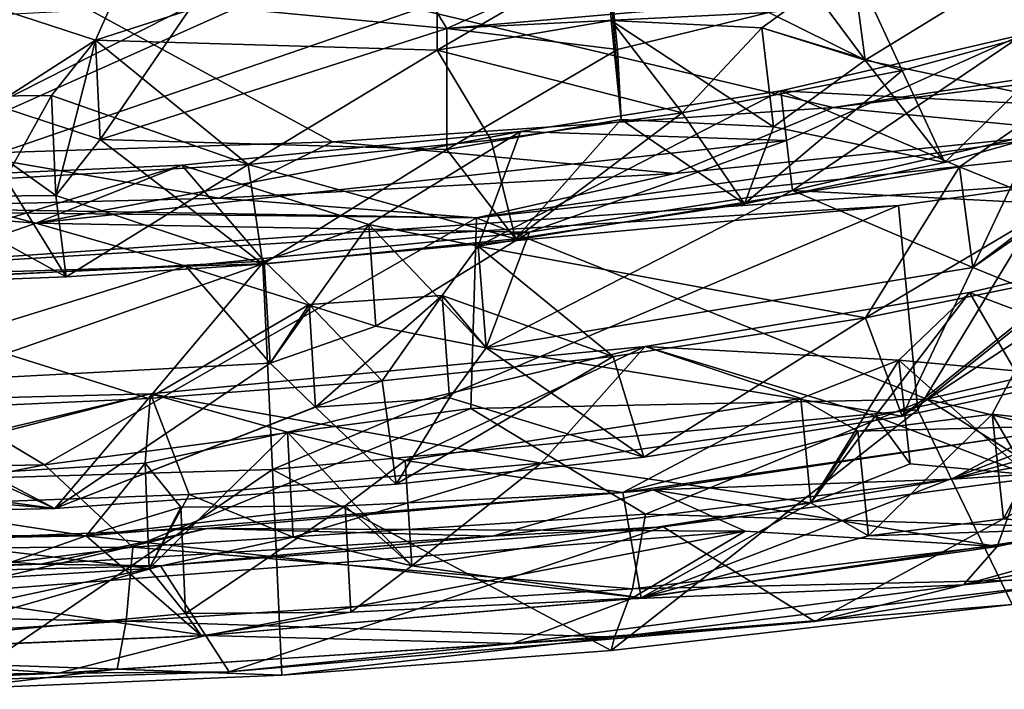
# Model space of a CAD drawing. Units: inches. Extents: x -8.1 to 8, y -9.6 to 9.6.
# Drawn here: x 5.9 to 6.6, y 4.1 to 4.6 of the extents above; entities that cross this region are included whole.
import ezdxf

# ---------------------------------------------------------------- set-up
doc = ezdxf.new("R2010")
doc.units = ezdxf.units.IN
doc.layers.get('0').update_dxf_attribs({"true_color": 0xc2ced6})

msp = doc.modelspace()

# ---------------------------------------------------------------- linework, layer by layer
for points in [[(5.61191, 4.42111), (4.9234, 4.45232), (7.82127, 5.40808), (5.61191, 4.42111)], [(7.74609, 5.15459), (5.61191, 4.42111), (7.82127, 5.40808), (7.74609, 5.15459)], [(6.63846, 4.49239), (5.61191, 4.42111), (7.74609, 5.15459), (6.63846, 4.49239)], [(6.47989, 4.54706), (6.9651, 4.62038), (5.76475, 4.71627), (6.47989, 4.54706)], [(6.12187, 4.52252), (6.47989, 4.54706), (5.76475, 4.71627), (6.12187, 4.52252)], [(5.85741, 4.51379), (6.12187, 4.52252), (5.76475, 4.71627), (5.85741, 4.51379)], [(5.95219, 4.59513), (5.99431, 4.68887), (5.8775, 4.61945), (5.95219, 4.59513)], [(6.19655, 4.67369), (5.99431, 4.68887), (5.95219, 4.59513), (6.19655, 4.67369)], [(6.42549, 4.68468), (6.43403, 4.61478), (6.50281, 4.58072), (6.42549, 4.68468)], [(6.50281, 4.58072), (6.49365, 4.65094), (6.42549, 4.68468), (6.50281, 4.58072)], [(5.95219, 4.59513), (6.19665, 4.58795), (6.19655, 4.67369), (5.95219, 4.59513)], [(6.19665, 4.58795), (6.31849, 4.65862), (6.19655, 4.67369), (6.19665, 4.58795)], [(6.19665, 4.58795), (6.32116, 4.60908), (6.31849, 4.65862), (6.19665, 4.58795)], [(6.32839, 4.53831), (6.32576, 4.58851), (6.31849, 4.65862), (6.32839, 4.53831)], [(6.31849, 4.65862), (6.32116, 4.60908), (6.32839, 4.53831), (6.31849, 4.65862)], [(6.31849, 4.65862), (6.32576, 4.58851), (6.43403, 4.61478), (6.31849, 4.65862)], [(6.31275, 4.65241), (6.20358, 4.60339), (6.18409, 4.63547), (6.31275, 4.65241)], [(6.59503, 4.63747), (6.20358, 4.60339), (6.31275, 4.65241), (6.59503, 4.63747)], [(6.52921, 4.57346), (6.49365, 4.65094), (6.42893, 4.60384), (6.52921, 4.57346)], [(6.42893, 4.60384), (6.49365, 4.65094), (6.50281, 4.58072), (6.42893, 4.60384)], [(6.66437, 4.61032), (6.49365, 4.65094), (6.52921, 4.57346), (6.66437, 4.61032)], [(6.18409, 4.63547), (6.20358, 4.60339), (6.02194, 4.62069), (6.18409, 4.63547)], [(6.20358, 4.60339), (6.59503, 4.63747), (6.43403, 4.61478), (6.20358, 4.60339)], [(6.59503, 4.63747), (6.50281, 4.58072), (6.43403, 4.61478), (6.59503, 4.63747)], [(6.68378, 4.54271), (6.50281, 4.58072), (6.59503, 4.63747), (6.68378, 4.54271)], [(5.8296, 4.61062), (6.02194, 4.62069), (5.88007, 4.54876), (5.8296, 4.61062)], [(5.95554, 4.52411), (5.88007, 4.54876), (6.02194, 4.62069), (5.95554, 4.52411)], [(5.95554, 4.52411), (6.02194, 4.62069), (6.20358, 4.60339), (5.95554, 4.52411)], [(5.95219, 4.59513), (5.8775, 4.61945), (5.88007, 4.54876), (5.95219, 4.59513)], [(6.43403, 4.61478), (6.32576, 4.58851), (6.20358, 4.60339), (6.43403, 4.61478)], [(6.76797, 4.58256), (6.9651, 4.62038), (6.47989, 4.54706), (6.76797, 4.58256)], [(6.37196, 4.54311), (6.32116, 4.60908), (6.19665, 4.58795), (6.37196, 4.54311)], [(6.32116, 4.60908), (6.37196, 4.54311), (6.42893, 4.60384), (6.32116, 4.60908)], [(6.32116, 4.60908), (6.42893, 4.60384), (6.4373, 4.5332), (6.32116, 4.60908)], [(6.4373, 4.5332), (6.32839, 4.53831), (6.32116, 4.60908), (6.4373, 4.5332)], [(6.66437, 4.61032), (6.52921, 4.57346), (6.55987, 4.50764), (6.66437, 4.61032)], [(6.55987, 4.50764), (6.68378, 4.54271), (6.66437, 4.61032), (6.55987, 4.50764)], [(6.20358, 4.60339), (6.20355, 4.51692), (5.95554, 4.52411), (6.20358, 4.60339)], [(6.20358, 4.60339), (6.32576, 4.58851), (6.20355, 4.51692), (6.20358, 4.60339)], [(6.52921, 4.57346), (6.42893, 4.60384), (6.37196, 4.54311), (6.52921, 4.57346)], [(6.50281, 4.58072), (6.4373, 4.5332), (6.42893, 4.60384), (6.50281, 4.58072)], [(5.88007, 4.54876), (5.95554, 4.52411), (5.95219, 4.59513), (5.88007, 4.54876)], [(5.95219, 4.59513), (5.92091, 4.55555), (6.06157, 4.50633), (5.95219, 4.59513)], [(5.92389, 4.48417), (5.92091, 4.55555), (5.95219, 4.59513), (5.92389, 4.48417)], [(5.95219, 4.59513), (5.95554, 4.52411), (5.92389, 4.48417), (5.95219, 4.59513)], [(6.06157, 4.50633), (6.19665, 4.58795), (5.95219, 4.59513), (6.06157, 4.50633)], [(6.63463, 4.54894), (6.6158, 4.59911), (6.44249, 4.5589), (6.63463, 4.54894)], [(6.6158, 4.59911), (6.44659, 4.52328), (6.44249, 4.5589), (6.6158, 4.59911)], [(6.45087, 4.48757), (6.44659, 4.52328), (6.6158, 4.59911), (6.45087, 4.48757)], [(6.6158, 4.59911), (6.62569, 4.52822), (6.45087, 4.48757), (6.6158, 4.59911)], [(6.23526, 4.52367), (6.19665, 4.58795), (6.06157, 4.50633), (6.23526, 4.52367)], [(6.19665, 4.58795), (6.23526, 4.52367), (6.37196, 4.54311), (6.19665, 4.58795)], [(6.32576, 4.58851), (6.32839, 4.53831), (6.20355, 4.51692), (6.32576, 4.58851)], [(6.4373, 4.5332), (6.50281, 4.58072), (6.55987, 4.50764), (6.4373, 4.5332)], [(6.47989, 4.54706), (6.66135, 4.52948), (6.76797, 4.58256), (6.47989, 4.54706)], [(6.50281, 4.58072), (6.68378, 4.54271), (6.55987, 4.50764), (6.50281, 4.58072)], [(6.52921, 4.57346), (6.37196, 4.54311), (6.41649, 4.47804), (6.52921, 4.57346)], [(6.52921, 4.57346), (6.41649, 4.47804), (6.55987, 4.50764), (6.52921, 4.57346)], [(6.57044, 4.50447), (6.44249, 4.5589), (6.22599, 4.44793), (6.57044, 4.50447)], [(6.44249, 4.5589), (6.25627, 4.52969), (6.22599, 4.44793), (6.44249, 4.5589)], [(6.44659, 4.52328), (6.25627, 4.52969), (6.44249, 4.5589), (6.44659, 4.52328)], [(6.44249, 4.5589), (6.57044, 4.50447), (6.63463, 4.54894), (6.44249, 4.5589)], [(5.88787, 4.49619), (5.92091, 4.55555), (5.82489, 4.5545), (5.88787, 4.49619)], [(5.82489, 4.5545), (5.92091, 4.55555), (5.92389, 4.48417), (5.82489, 4.5545)], [(5.92389, 4.48417), (5.82694, 4.48309), (5.82489, 4.5545), (5.92389, 4.48417)], [(5.92091, 4.55555), (5.88787, 4.49619), (6.06157, 4.50633), (5.92091, 4.55555)], [(6.12187, 4.52252), (6.36658, 4.49968), (6.47989, 4.54706), (6.12187, 4.52252)], [(6.23526, 4.52367), (6.25274, 4.45305), (6.37196, 4.54311), (6.23526, 4.52367)], [(6.41649, 4.47804), (6.37196, 4.54311), (6.25274, 4.45305), (6.41649, 4.47804)], [(6.36658, 4.49968), (6.66135, 4.52948), (6.47989, 4.54706), (6.36658, 4.49968)], [(6.63463, 4.54894), (6.57044, 4.50447), (6.57992, 4.43252), (6.63463, 4.54894)], [(6.57992, 4.43252), (6.64498, 4.4776), (6.63463, 4.54894), (6.57992, 4.43252)], [(6.25274, 4.45305), (6.20355, 4.51692), (6.32839, 4.53831), (6.25274, 4.45305)], [(6.32839, 4.53831), (6.41649, 4.47804), (6.25274, 4.45305), (6.32839, 4.53831)], [(6.32839, 4.53831), (6.4373, 4.5332), (6.41649, 4.47804), (6.32839, 4.53831)], [(5.90951, 4.46432), (6.01398, 4.50581), (6.25627, 4.52969), (5.90951, 4.46432)], [(5.90951, 4.46432), (6.25627, 4.52969), (6.44659, 4.52328), (5.90951, 4.46432)], [(6.25627, 4.52969), (6.01398, 4.50581), (6.14781, 4.4633), (6.25627, 4.52969)], [(6.14781, 4.4633), (6.22599, 4.44793), (6.25627, 4.52969), (6.14781, 4.4633)], [(6.22491, 4.46808), (6.783, 4.5274), (6.66135, 4.52948), (6.22491, 4.46808)], [(6.66135, 4.52948), (6.36658, 4.49968), (6.22491, 4.46808), (6.66135, 4.52948)], [(6.4373, 4.5332), (6.55987, 4.50764), (6.41649, 4.47804), (6.4373, 4.5332)], [(5.85741, 4.51379), (6.04082, 4.48209), (6.12187, 4.52252), (5.85741, 4.51379)], [(6.44659, 4.52328), (6.26263, 4.45793), (5.90951, 4.46432), (6.44659, 4.52328)], [(6.07188, 4.43506), (5.92389, 4.48417), (5.95554, 4.52411), (6.07188, 4.43506)], [(5.95554, 4.52411), (6.20355, 4.51692), (6.07188, 4.43506), (5.95554, 4.52411)], [(6.04082, 4.48209), (6.36658, 4.49968), (6.12187, 4.52252), (6.04082, 4.48209)], [(6.25274, 4.45305), (6.23526, 4.52367), (6.06157, 4.50633), (6.25274, 4.45305)], [(6.22491, 4.46808), (6.54686, 4.33858), (6.783, 4.5274), (6.22491, 4.46808)], [(6.26263, 4.45793), (6.44659, 4.52328), (6.45087, 4.48757), (6.26263, 4.45793)], [(6.64498, 4.4776), (6.45087, 4.48757), (6.62569, 4.52822), (6.64498, 4.4776)], [(6.783, 4.5274), (6.54686, 4.33858), (6.77736, 4.3917), (6.783, 4.5274)], [(6.07188, 4.43506), (6.20355, 4.51692), (6.25274, 4.45305), (6.07188, 4.43506)], [(5.85741, 4.51379), (5.78101, 4.47553), (6.04082, 4.48209), (5.85741, 4.51379)], [(6.01398, 4.50581), (5.7899, 4.49576), (5.73328, 4.41949), (6.01398, 4.50581)], [(5.73328, 4.41949), (6.07287, 4.43725), (6.01398, 4.50581), (5.73328, 4.41949)], [(6.01398, 4.50581), (5.90951, 4.46432), (5.7899, 4.49576), (6.01398, 4.50581)], [(5.88787, 4.49619), (5.9314, 4.42599), (6.06157, 4.50633), (5.88787, 4.49619)], [(6.06157, 4.50633), (5.9314, 4.42599), (6.07188, 4.43506), (6.06157, 4.50633)], [(6.14781, 4.4633), (6.01398, 4.50581), (6.07287, 4.43725), (6.14781, 4.4633)], [(6.06157, 4.50633), (6.07188, 4.43506), (6.25274, 4.45305), (6.06157, 4.50633)], [(6.22599, 4.44793), (6.50304, 4.39657), (6.57044, 4.50447), (6.22599, 4.44793)], [(6.63863, 4.47704), (6.57044, 4.50447), (6.50304, 4.39657), (6.63863, 4.47704)], [(6.57992, 4.43252), (6.57044, 4.50447), (6.63863, 4.47704), (6.57992, 4.43252)], [(5.7899, 4.49576), (5.90951, 4.46432), (5.5495, 4.49328), (5.7899, 4.49576)], [(5.7627, 4.41962), (5.9314, 4.42599), (5.88787, 4.49619), (5.7627, 4.41962)], [(6.22491, 4.46808), (6.36658, 4.49968), (6.04082, 4.48209), (6.22491, 4.46808)], [(5.5495, 4.49328), (5.90951, 4.46432), (5.79331, 4.4236), (5.5495, 4.49328)], [(6.52664, 4.47682), (5.61191, 4.42111), (6.63846, 4.49239), (6.52664, 4.47682)], [(6.45087, 4.48757), (6.23183, 4.37513), (6.26263, 4.45793), (6.45087, 4.48757)], [(6.23183, 4.37513), (6.45087, 4.48757), (6.57992, 4.43252), (6.23183, 4.37513)], [(6.45087, 4.48757), (6.64498, 4.4776), (6.57992, 4.43252), (6.45087, 4.48757)], [(6.63846, 4.49239), (6.5406, 4.331), (6.52664, 4.47682), (6.63846, 4.49239)], [(6.608, 4.19178), (6.5406, 4.331), (6.63846, 4.49239), (6.608, 4.19178)], [(5.9314, 4.42599), (5.7627, 4.41962), (5.82694, 4.48309), (5.9314, 4.42599)], [(5.78101, 4.47553), (6.22491, 4.46808), (6.04082, 4.48209), (5.78101, 4.47553)], [(5.82694, 4.48309), (5.92389, 4.48417), (5.9314, 4.42599), (5.82694, 4.48309)], [(6.07188, 4.43506), (5.9314, 4.42599), (5.92389, 4.48417), (6.07188, 4.43506)], [(5.61076, 4.47444), (6.22491, 4.46808), (5.78101, 4.47553), (5.61076, 4.47444)], [(5.61076, 4.47444), (5.91583, 4.29167), (6.22491, 4.46808), (5.61076, 4.47444)], [(5.61076, 4.47444), (5.61076, 4.28639), (5.91583, 4.29167), (5.61076, 4.47444)], [(6.07199, 4.43517), (5.61191, 4.42111), (6.52664, 4.47682), (6.07199, 4.43517)], [(6.07879, 4.28825), (6.07199, 4.43517), (6.52664, 4.47682), (6.07879, 4.28825)], [(6.52664, 4.47682), (6.5406, 4.331), (6.07879, 4.28825), (6.52664, 4.47682)], [(6.65526, 4.42768), (6.63863, 4.47704), (6.50304, 4.39657), (6.65526, 4.42768)], [(6.63863, 4.47704), (6.64864, 4.40481), (6.57992, 4.43252), (6.63863, 4.47704)], [(6.22491, 4.46808), (5.91583, 4.29167), (6.22066, 4.33185), (6.22491, 4.46808)], [(6.22491, 4.46808), (6.22066, 4.33185), (6.54686, 4.33858), (6.22491, 4.46808)], [(5.90951, 4.46432), (6.01684, 4.43367), (5.79331, 4.4236), (5.90951, 4.46432)], [(6.26263, 4.45793), (6.01684, 4.43367), (5.90951, 4.46432), (6.26263, 4.45793)], [(6.14781, 4.4633), (6.07287, 4.43725), (6.07715, 4.36427), (6.14781, 4.4633)], [(6.07715, 4.36427), (6.15292, 4.39067), (6.14781, 4.4633), (6.07715, 4.36427)], [(6.14781, 4.4633), (6.15292, 4.39067), (6.23183, 4.37513), (6.14781, 4.4633)], [(6.23183, 4.37513), (6.22599, 4.44793), (6.14781, 4.4633), (6.23183, 4.37513)], [(6.61004, 4.35884), (6.76604, 4.459), (6.57739, 4.41468), (6.61004, 4.35884)], [(6.70228, 4.36752), (6.57739, 4.41468), (6.76604, 4.459), (6.70228, 4.36752)], [(6.15292, 4.39067), (6.01684, 4.43367), (6.26263, 4.45793), (6.15292, 4.39067)], [(6.23183, 4.37513), (6.15292, 4.39067), (6.26263, 4.45793), (6.23183, 4.37513)], [(6.22599, 4.44793), (6.20014, 4.41271), (6.32262, 4.3691), (6.22599, 4.44793)], [(6.20014, 4.41271), (6.22599, 4.44793), (6.23183, 4.37513), (6.20014, 4.41271)], [(6.50304, 4.39657), (6.22599, 4.44793), (6.32262, 4.3691), (6.50304, 4.39657)], [(6.07199, 4.43517), (6.07879, 4.28825), (5.61134, 4.27451), (6.07199, 4.43517)], [(5.61134, 4.27451), (5.61191, 4.42111), (6.07199, 4.43517), (5.61134, 4.27451)], [(5.99017, 4.33893), (6.07287, 4.43725), (5.73328, 4.41949), (5.99017, 4.33893)], [(5.73437, 4.34625), (5.79331, 4.4236), (6.01684, 4.43367), (5.73437, 4.34625)], [(6.01684, 4.43367), (6.07715, 4.36427), (5.73437, 4.34625), (6.01684, 4.43367)], [(6.07287, 4.43725), (5.99017, 4.33893), (6.10507, 4.40616), (6.07287, 4.43725)], [(6.15292, 4.39067), (6.07715, 4.36427), (6.01684, 4.43367), (6.15292, 4.39067)], [(6.07715, 4.36427), (6.07287, 4.43725), (6.10507, 4.40616), (6.07715, 4.36427)], [(6.23183, 4.37513), (6.57992, 4.43252), (6.52922, 4.32627), (6.23183, 4.37513)], [(6.64864, 4.40481), (6.52922, 4.32627), (6.57992, 4.43252), (6.64864, 4.40481)], [(6.65526, 4.42768), (6.50304, 4.39657), (6.52922, 4.32627), (6.65526, 4.42768)], [(6.52922, 4.32627), (6.68352, 4.35904), (6.65526, 4.42768), (6.52922, 4.32627)], [(5.73328, 4.41949), (5.79132, 4.33002), (5.99017, 4.33893), (5.73328, 4.41949)], [(6.10507, 4.40616), (6.15735, 4.35163), (6.20014, 4.41271), (6.10507, 4.40616)], [(6.10968, 4.33276), (6.10507, 4.40616), (6.20014, 4.41271), (6.10968, 4.33276)], [(6.20014, 4.41271), (6.2056, 4.33943), (6.10968, 4.33276), (6.20014, 4.41271)], [(6.15735, 4.35163), (6.32262, 4.3691), (6.20014, 4.41271), (6.15735, 4.35163)], [(6.23183, 4.37513), (6.2056, 4.33943), (6.20014, 4.41271), (6.23183, 4.37513)], [(6.5269, 4.36636), (6.57739, 4.41468), (6.34541, 4.37615), (6.5269, 4.36636)], [(6.34541, 4.37615), (6.57739, 4.41468), (6.50997, 4.32629), (6.34541, 4.37615)], [(6.50997, 4.32629), (6.57739, 4.41468), (6.70228, 4.36752), (6.50997, 4.32629)], [(6.57739, 4.41468), (6.5269, 4.36636), (6.61004, 4.35884), (6.57739, 4.41468)], [(6.15735, 4.35163), (6.10507, 4.40616), (5.99017, 4.33893), (6.15735, 4.35163)], [(6.10507, 4.40616), (6.10968, 4.33276), (6.07715, 4.36427), (6.10507, 4.40616)], [(6.68352, 4.35904), (6.52922, 4.32627), (6.64864, 4.40481), (6.68352, 4.35904)], [(6.34447, 4.29718), (6.50304, 4.39657), (6.32262, 4.3691), (6.34447, 4.29718)], [(6.34447, 4.29718), (6.52922, 4.32627), (6.50304, 4.39657), (6.34447, 4.29718)], [(6.70781, 4.29957), (6.77736, 4.3917), (6.54686, 4.33858), (6.70781, 4.29957)], [(5.99169, 4.34222), (6.0896, 4.31499), (6.34541, 4.37615), (5.99169, 4.34222)], [(5.99169, 4.34222), (6.34541, 4.37615), (6.27114, 4.2928), (5.99169, 4.34222)], [(6.17388, 4.2948), (6.34541, 4.37615), (6.0896, 4.31499), (6.17388, 4.2948)], [(6.45683, 4.33899), (6.34541, 4.37615), (6.17388, 4.2948), (6.45683, 4.33899)], [(6.23183, 4.37513), (6.34447, 4.29718), (6.2056, 4.33943), (6.23183, 4.37513)], [(6.52922, 4.32627), (6.34447, 4.29718), (6.23183, 4.37513), (6.52922, 4.32627)], [(6.27114, 4.2928), (6.34541, 4.37615), (6.50997, 4.32629), (6.27114, 4.2928)], [(6.5269, 4.36636), (6.34541, 4.37615), (6.45683, 4.33899), (6.5269, 4.36636)], [(6.32262, 4.3691), (6.15735, 4.35163), (6.16746, 4.27779), (6.32262, 4.3691)], [(6.16746, 4.27779), (6.34447, 4.29718), (6.32262, 4.3691), (6.16746, 4.27779)], [(6.70228, 4.36752), (6.61874, 4.28462), (6.50997, 4.32629), (6.70228, 4.36752)], [(6.56457, 4.28139), (6.8622, 4.33744), (6.8971, 4.37309), (6.56457, 4.28139)], [(6.8971, 4.37309), (6.62712, 4.3146), (6.56457, 4.28139), (6.8971, 4.37309)], [(5.73437, 4.34625), (6.07715, 4.36427), (5.92322, 4.26038), (5.73437, 4.34625)], [(6.07715, 4.36427), (6.10968, 4.33276), (5.92322, 4.26038), (6.07715, 4.36427)], [(6.5269, 4.36636), (6.45683, 4.33899), (6.46404, 4.26441), (6.5269, 4.36636)], [(6.46404, 4.26441), (6.53502, 4.29226), (6.5269, 4.36636), (6.46404, 4.26441)], [(6.61874, 4.28462), (6.61004, 4.35884), (6.5269, 4.36636), (6.61874, 4.28462)], [(6.5269, 4.36636), (6.53502, 4.29226), (6.61874, 4.28462), (6.5269, 4.36636)], [(6.66419, 4.31984), (6.61004, 4.35884), (6.59366, 4.32771), (6.66419, 4.31984)], [(6.59366, 4.32771), (6.61004, 4.35884), (6.61874, 4.28462), (6.59366, 4.32771)], [(5.68821, 4.29214), (5.73437, 4.34625), (5.92322, 4.26038), (5.68821, 4.29214)], [(6.15735, 4.35163), (5.99017, 4.33893), (5.92322, 4.26038), (6.15735, 4.35163)], [(5.92322, 4.26038), (6.16746, 4.27779), (6.15735, 4.35163), (5.92322, 4.26038)], [(5.99169, 4.34222), (5.5768, 4.33181), (5.71519, 4.27621), (5.99169, 4.34222)], [(5.99169, 4.34222), (5.66026, 4.257), (5.5768, 4.33181), (5.99169, 4.34222)], [(5.99169, 4.34222), (6.01932, 4.27037), (5.66026, 4.257), (5.99169, 4.34222)], [(5.98774, 4.29283), (5.99169, 4.34222), (5.71519, 4.27621), (5.98774, 4.29283)], [(5.92322, 4.26038), (5.99017, 4.33893), (5.79132, 4.33002), (5.92322, 4.26038)], [(6.0896, 4.31499), (5.99169, 4.34222), (5.98774, 4.29283), (6.0896, 4.31499)], [(5.99169, 4.34222), (6.27114, 4.2928), (6.01932, 4.27037), (5.99169, 4.34222)], [(6.2056, 4.33943), (6.16746, 4.27779), (6.10968, 4.33276), (6.2056, 4.33943)], [(6.16746, 4.27779), (6.2056, 4.33943), (6.34447, 4.29718), (6.16746, 4.27779)], [(6.17388, 4.2948), (6.32938, 4.27172), (6.45683, 4.33899), (6.17388, 4.2948)], [(6.49766, 4.31576), (6.45683, 4.33899), (6.32938, 4.27172), (6.49766, 4.31576)], [(6.46404, 4.26441), (6.45683, 4.33899), (6.49766, 4.31576), (6.46404, 4.26441)], [(6.22066, 4.33185), (5.91583, 4.29167), (5.97908, 4.23263), (6.22066, 4.33185)], [(6.16746, 4.27779), (5.92322, 4.26038), (6.10968, 4.33276), (6.16746, 4.27779)], [(5.97908, 4.23263), (6.34568, 4.25628), (6.22066, 4.33185), (5.97908, 4.23263)], [(6.22066, 4.33185), (6.34568, 4.25628), (6.54686, 4.33858), (6.22066, 4.33185)], [(6.69503, 4.24554), (6.54686, 4.33858), (6.34568, 4.25628), (6.69503, 4.24554)], [(6.69503, 4.24554), (6.70781, 4.29957), (6.54686, 4.33858), (6.69503, 4.24554)], [(6.56457, 4.28139), (6.66578, 4.28774), (6.8622, 4.33744), (6.56457, 4.28139)], [(5.92322, 4.26038), (5.79132, 4.33002), (5.56677, 4.29039), (5.92322, 4.26038)], [(6.32122, 4.15888), (6.07879, 4.28825), (6.5406, 4.331), (6.32122, 4.15888)], [(6.46404, 4.26441), (6.27114, 4.2928), (6.50997, 4.32629), (6.46404, 4.26441)], [(6.5406, 4.331), (6.608, 4.19178), (6.32122, 4.15888), (6.5406, 4.331)], [(6.46404, 4.26441), (6.50997, 4.32629), (6.53502, 4.29226), (6.46404, 4.26441)], [(6.66419, 4.31984), (6.59366, 4.32771), (6.49766, 4.31576), (6.66419, 4.31984)], [(6.50513, 4.2408), (6.49766, 4.31576), (6.59366, 4.32771), (6.50513, 4.2408)], [(6.59366, 4.32771), (6.60191, 4.25294), (6.50513, 4.2408), (6.59366, 4.32771)], [(6.53502, 4.29226), (6.50997, 4.32629), (6.61874, 4.28462), (6.53502, 4.29226)], [(6.61874, 4.28462), (6.60191, 4.25294), (6.59366, 4.32771), (6.61874, 4.28462)], [(6.32938, 4.27172), (6.66419, 4.31984), (6.49766, 4.31576), (6.32938, 4.27172)], [(6.66419, 4.31984), (6.32938, 4.27172), (6.34257, 4.19658), (6.66419, 4.31984)], [(6.34257, 4.19658), (6.67743, 4.24664), (6.66419, 4.31984), (6.34257, 4.19658)], [(6.0896, 4.31499), (5.98774, 4.29283), (5.99077, 4.21742), (6.0896, 4.31499)], [(5.99077, 4.21742), (6.09362, 4.23988), (6.0896, 4.31499), (5.99077, 4.21742)], [(6.0896, 4.31499), (6.09362, 4.23988), (6.17852, 4.21943), (6.0896, 4.31499)], [(6.17852, 4.21943), (6.17388, 4.2948), (6.0896, 4.31499), (6.17852, 4.21943)], [(6.35123, 4.27365), (6.56457, 4.28139), (6.62712, 4.3146), (6.35123, 4.27365)], [(6.35123, 4.27365), (6.62712, 4.3146), (6.59723, 4.23312), (6.35123, 4.27365)], [(6.49766, 4.31576), (6.50513, 4.2408), (6.46404, 4.26441), (6.49766, 4.31576)], [(6.59723, 4.23312), (6.62712, 4.3146), (6.90066, 4.29706), (6.59723, 4.23312)], [(6.90066, 4.29706), (6.88329, 4.26504), (6.57308, 4.20591), (6.90066, 4.29706)], [(6.57308, 4.20591), (6.59723, 4.23312), (6.90066, 4.29706), (6.57308, 4.20591)], [(5.56677, 4.29039), (5.60489, 4.25323), (5.92322, 4.26038), (5.56677, 4.29039)], [(5.60489, 4.25323), (5.68821, 4.29214), (5.92322, 4.26038), (5.60489, 4.25323)], [(5.61076, 4.28639), (5.61076, 4.23167), (5.91583, 4.29167), (5.61076, 4.28639)], [(5.91583, 4.29167), (5.61076, 4.23167), (5.97908, 4.23263), (5.91583, 4.29167)], [(5.94566, 4.24082), (5.98774, 4.29283), (5.71519, 4.27621), (5.94566, 4.24082)], [(5.98774, 4.29283), (5.94566, 4.24082), (6.01332, 4.2614), (5.98774, 4.29283)], [(5.99077, 4.21742), (5.98774, 4.29283), (6.01332, 4.2614), (5.99077, 4.21742)], [(6.09362, 4.23988), (6.01932, 4.27037), (6.27114, 4.2928), (6.09362, 4.23988)], [(6.17852, 4.21943), (6.09362, 4.23988), (6.27114, 4.2928), (6.17852, 4.21943)], [(6.17388, 4.2948), (6.1309, 4.26229), (6.32938, 4.27172), (6.17388, 4.2948)], [(6.1309, 4.26229), (6.17388, 4.2948), (6.17852, 4.21943), (6.1309, 4.26229)], [(6.17852, 4.21943), (6.27114, 4.2928), (6.46404, 4.26441), (6.17852, 4.21943)], [(5.84854, 4.13118), (5.61134, 4.27451), (6.07879, 4.28825), (5.84854, 4.13118)], [(6.08559, 4.14132), (5.84854, 4.13118), (6.07879, 4.28825), (6.08559, 4.14132)], [(6.07879, 4.28825), (6.32122, 4.15888), (6.08559, 4.14132), (6.07879, 4.28825)], [(6.56457, 4.28139), (6.35843, 4.24727), (6.66578, 4.28774), (6.56457, 4.28139)], [(6.66578, 4.28774), (6.35843, 4.24727), (6.46691, 4.17958), (6.66578, 4.28774)], [(6.66578, 4.28774), (6.46691, 4.17958), (6.74957, 4.22359), (6.66578, 4.28774)], [(6.67743, 4.24664), (6.60191, 4.25294), (6.61874, 4.28462), (6.67743, 4.24664)], [(5.71519, 4.27621), (5.67728, 4.24186), (5.94566, 4.24082), (5.71519, 4.27621)], [(6.56457, 4.28139), (6.35123, 4.27365), (6.23636, 4.24054), (6.56457, 4.28139)], [(6.56457, 4.28139), (6.23636, 4.24054), (6.35843, 4.24727), (6.56457, 4.28139)], [(5.66026, 4.257), (6.01932, 4.27037), (5.99077, 4.21742), (5.66026, 4.257)], [(5.94566, 4.24082), (6.32938, 4.27172), (6.1309, 4.26229), (5.94566, 4.24082)], [(6.34257, 4.19658), (6.32938, 4.27172), (5.94566, 4.24082), (6.34257, 4.19658)], [(6.01932, 4.27037), (6.09362, 4.23988), (5.99077, 4.21742), (6.01932, 4.27037)], [(6.23636, 4.24054), (6.35123, 4.27365), (6.03224, 4.24613), (6.23636, 4.24054)], [(6.03224, 4.24613), (6.35123, 4.27365), (6.41712, 4.24427), (6.03224, 4.24613)], [(6.41712, 4.24427), (6.35123, 4.27365), (6.59723, 4.23312), (6.41712, 4.24427)], [(6.1309, 4.26229), (6.01332, 4.2614), (5.94566, 4.24082), (6.1309, 4.26229)], [(6.01332, 4.2614), (6.01655, 4.18537), (5.99077, 4.21742), (6.01332, 4.2614)], [(6.01655, 4.18537), (6.01332, 4.2614), (6.1309, 4.26229), (6.01655, 4.18537)], [(6.1309, 4.26229), (6.13484, 4.18628), (6.01655, 4.18537), (6.1309, 4.26229)], [(6.17852, 4.21943), (6.13484, 4.18628), (6.1309, 4.26229), (6.17852, 4.21943)], [(6.46404, 4.26441), (6.34257, 4.19658), (6.17852, 4.21943), (6.46404, 4.26441)], [(6.50513, 4.2408), (6.34257, 4.19658), (6.46404, 4.26441), (6.50513, 4.2408)], [(6.57308, 4.20591), (6.88329, 4.26504), (6.74957, 4.22359), (6.57308, 4.20591)], [(5.99077, 4.21742), (5.7161, 4.2005), (5.66026, 4.257), (5.99077, 4.21742)], [(6.33648, 4.20293), (6.34568, 4.25628), (5.97908, 4.23263), (6.33648, 4.20293)], [(6.34568, 4.25628), (6.33648, 4.20293), (6.69503, 4.24554), (6.34568, 4.25628)], [(6.35843, 4.24727), (6.23636, 4.24054), (5.99873, 4.21932), (6.35843, 4.24727)], [(6.35843, 4.24727), (5.99873, 4.21932), (6.04784, 4.14375), (6.35843, 4.24727)], [(6.46691, 4.17958), (6.35843, 4.24727), (6.04784, 4.14375), (6.46691, 4.17958)], [(6.67743, 4.24664), (6.50513, 4.2408), (6.60191, 4.25294), (6.67743, 4.24664)], [(5.52364, 4.23294), (5.94566, 4.24082), (5.67728, 4.24186), (5.52364, 4.23294)], [(5.94566, 4.24082), (5.52364, 4.23294), (5.70327, 4.15597), (5.94566, 4.24082)], [(5.94566, 4.24082), (5.70327, 4.15597), (6.02821, 4.16942), (5.94566, 4.24082)], [(6.03224, 4.24613), (5.714, 4.23338), (5.91293, 4.22062), (6.03224, 4.24613)], [(6.03224, 4.24613), (5.83244, 4.19887), (5.714, 4.23338), (6.03224, 4.24613)], [(5.83244, 4.19887), (6.03224, 4.24613), (6.41712, 4.24427), (5.83244, 4.19887)], [(6.41712, 4.24427), (6.03121, 4.16956), (5.83244, 4.19887), (6.41712, 4.24427)], [(6.23636, 4.24054), (6.03224, 4.24613), (5.91293, 4.22062), (6.23636, 4.24054)], [(5.91293, 4.22062), (5.99873, 4.21932), (6.23636, 4.24054), (5.91293, 4.22062)], [(5.94566, 4.24082), (6.02821, 4.16942), (6.34257, 4.19658), (5.94566, 4.24082)], [(6.41712, 4.24427), (6.33521, 4.19572), (6.03121, 4.16956), (6.41712, 4.24427)], [(6.59723, 4.23312), (6.33521, 4.19572), (6.41712, 4.24427), (6.59723, 4.23312)], [(6.33648, 4.20293), (6.67618, 4.21048), (6.69503, 4.24554), (6.33648, 4.20293)], [(6.34257, 4.19658), (6.50513, 4.2408), (6.67743, 4.24664), (6.34257, 4.19658)], [(5.91293, 4.22062), (5.714, 4.23338), (5.60664, 4.21372), (5.91293, 4.22062)], [(5.97908, 4.23263), (5.61076, 4.23167), (5.61077, 4.18671), (5.97908, 4.23263)], [(5.61077, 4.18671), (5.97432, 4.17977), (5.97908, 4.23263), (5.61077, 4.18671)], [(5.97908, 4.23263), (5.97432, 4.17977), (6.33648, 4.20293), (5.97908, 4.23263)], [(6.59723, 4.23312), (6.57308, 4.20591), (6.33521, 4.19572), (6.59723, 4.23312)], [(5.91293, 4.22062), (5.60664, 4.21372), (5.63389, 4.21017), (5.91293, 4.22062)], [(5.91293, 4.22062), (5.63389, 4.21017), (5.99873, 4.21932), (5.91293, 4.22062)], [(5.6947, 4.13243), (5.99873, 4.21932), (5.63389, 4.21017), (5.6947, 4.13243)], [(6.04784, 4.14375), (5.99873, 4.21932), (5.6947, 4.13243), (6.04784, 4.14375)], [(6.17852, 4.21943), (6.34257, 4.19658), (6.13484, 4.18628), (6.17852, 4.21943)], [(6.57308, 4.20591), (6.74957, 4.22359), (6.46691, 4.17958), (6.57308, 4.20591)], [(5.99077, 4.21742), (6.01655, 4.18537), (5.70327, 4.15597), (5.99077, 4.21742)], [(5.70327, 4.15597), (5.7161, 4.2005), (5.99077, 4.21742), (5.70327, 4.15597)], [(6.25069, 4.164), (6.33521, 4.19572), (6.57308, 4.20591), (6.25069, 4.164)], [(6.57308, 4.20591), (6.46691, 4.17958), (6.25069, 4.164), (6.57308, 4.20591)], [(6.33648, 4.20293), (6.32363, 4.16847), (6.67618, 4.21048), (6.33648, 4.20293)], [(6.32363, 4.16847), (6.608, 4.19178), (6.67618, 4.21048), (6.32363, 4.16847)], [(5.71328, 4.15682), (5.83244, 4.19887), (6.03121, 4.16956), (5.71328, 4.15682)], [(5.97432, 4.17977), (6.32363, 4.16847), (6.33648, 4.20293), (5.97432, 4.17977)], [(6.02821, 4.16942), (6.13484, 4.18628), (6.34257, 4.19658), (6.02821, 4.16942)], [(6.25069, 4.164), (6.03121, 4.16956), (6.33521, 4.19572), (6.25069, 4.164)], [(6.608, 4.19178), (6.32363, 4.16847), (6.32122, 4.15888), (6.608, 4.19178)], [(5.61077, 4.15771), (5.97432, 4.17977), (5.61077, 4.18671), (5.61077, 4.15771)], [(5.70327, 4.15597), (6.01655, 4.18537), (6.02821, 4.16942), (5.70327, 4.15597)], [(6.13484, 4.18628), (6.02821, 4.16942), (6.01655, 4.18537), (6.13484, 4.18628)], [(5.61077, 4.15771), (5.96784, 4.14567), (5.97432, 4.17977), (5.61077, 4.15771)], [(5.97432, 4.17977), (5.96784, 4.14567), (6.32363, 4.16847), (5.97432, 4.17977)], [(6.25069, 4.164), (6.46691, 4.17958), (6.04784, 4.14375), (6.25069, 4.164)], [(6.03121, 4.16956), (5.92582, 4.14279), (5.71328, 4.15682), (6.03121, 4.16956)], [(6.25069, 4.164), (5.92582, 4.14279), (6.03121, 4.16956), (6.25069, 4.164)], [(6.04784, 4.14375), (5.92582, 4.14279), (6.25069, 4.164), (6.04784, 4.14375)], [(6.32363, 4.16847), (5.96784, 4.14567), (6.08559, 4.14132), (6.32363, 4.16847)], [(6.32363, 4.16847), (6.08559, 4.14132), (6.32122, 4.15888), (6.32363, 4.16847)], [(5.96784, 4.14567), (5.61077, 4.15771), (5.84854, 4.13118), (5.96784, 4.14567)], [(5.92582, 4.14279), (5.61077, 4.13782), (5.71328, 4.15682), (5.92582, 4.14279)], [(5.92582, 4.14279), (5.6947, 4.13243), (5.61077, 4.13782), (5.92582, 4.14279)], [(5.92582, 4.14279), (6.04784, 4.14375), (5.6947, 4.13243), (5.92582, 4.14279)], [(6.08559, 4.14132), (5.96784, 4.14567), (5.84854, 4.13118), (6.08559, 4.14132)]]:
    msp.add_lwpolyline(points)

doc.saveas('drawing.dxf')
